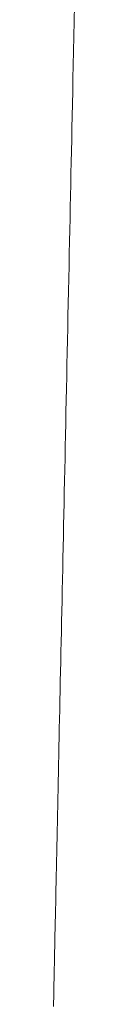
# Model space of a CAD drawing. Units: millimetres. Extents: x 12291 to 13765, y -1173 to 121.
# Drawn here: x 12877 to 12877, y -1054 to -1046 of the extents above; entities that cross this region are included whole.
import ezdxf

# ---------------------------------------------------------------- set-up
doc = ezdxf.new("R2010")
doc.units = ezdxf.units.MM
doc.layers.get('0').update_dxf_attribs({"lineweight": 18})

msp = doc.modelspace()

# ---------------------------------------------------------------- linework, layer by layer
at = {"color": 7, "linetype": 'Continuous', "extrusion": (0, 0, -1)}
for p, q in [((12877.4398, -1046.152), (12877.4424, -1046.0265)), ((12877.4373, -1046.2718), (12877.4398, -1046.152)), ((12877.4348, -1046.3864), (12877.4373, -1046.2718)), ((12877.4325, -1046.4964), (12877.4348, -1046.3864)), ((12877.4303, -1046.6021), (12877.4325, -1046.4964)), ((12877.4282, -1046.7041), (12877.4303, -1046.6021)), ((12877.4261, -1046.8027), (12877.4282, -1046.7041)), ((12877.4241, -1046.8986), (12877.4261, -1046.8027)), ((12877.4221, -1046.9921), (12877.4241, -1046.8986)), ((12877.4202, -1047.0835), (12877.4221, -1046.9921)), ((12877.4183, -1047.1735), (12877.4202, -1047.0835)), ((12877.4165, -1047.2622), (12877.4183, -1047.1735)), ((12877.4146, -1047.3503), (12877.4165, -1047.2622)), ((12877.4128, -1047.438), (12877.4146, -1047.3503)), ((12877.4109, -1047.5259), (12877.4128, -1047.438)), ((12877.4091, -1047.6142), (12877.4109, -1047.5259)), ((12877.4072, -1047.7035), (12877.4091, -1047.6142)), ((12877.4053, -1047.7942), (12877.4072, -1047.7035)), ((12877.4033, -1047.8866), (12877.4053, -1047.7942)), ((12877.4014, -1047.9812), (12877.4033, -1047.8866)), ((12877.3993, -1048.0784), (12877.4014, -1047.9812)), ((12877.3972, -1048.1772), (12877.3993, -1048.0784)), ((12877.3952, -1048.2755), (12877.3972, -1048.1772)), ((12877.3931, -1048.3733), (12877.3952, -1048.2755)), ((12877.3911, -1048.4706), (12877.3931, -1048.3733)), ((12877.3891, -1048.5673), (12877.3911, -1048.4706)), ((12877.387, -1048.6634), (12877.3891, -1048.5673)), ((12877.385, -1048.759), (12877.387, -1048.6634)), ((12877.383, -1048.8539), (12877.385, -1048.759)), ((12877.3811, -1048.9482), (12877.383, -1048.8539)), ((12877.3791, -1049.0418), (12877.3811, -1048.9482)), ((12877.3771, -1049.1348), (12877.3791, -1049.0418)), ((12877.3752, -1049.2271), (12877.3771, -1049.1348)), ((12877.3733, -1049.3188), (12877.3752, -1049.2271)), ((12877.3714, -1049.4099), (12877.3733, -1049.3188)), ((12877.3695, -1049.5004), (12877.3714, -1049.4099)), ((12877.3676, -1049.5903), (12877.3695, -1049.5004)), ((12877.3657, -1049.6798), (12877.3676, -1049.5903)), ((12877.3638, -1049.7686), (12877.3657, -1049.6798)), ((12877.362, -1049.857), (12877.3638, -1049.7686)), ((12877.3601, -1049.9449), (12877.362, -1049.857)), ((12877.3583, -1050.0323), (12877.3601, -1049.9449)), ((12877.3565, -1050.1193), (12877.3583, -1050.0323)), ((12877.3547, -1050.2059), (12877.3565, -1050.1193)), ((12877.3528, -1050.292), (12877.3547, -1050.2059)), ((12877.3511, -1050.3776), (12877.3528, -1050.292)), ((12877.3493, -1050.4624), (12877.3511, -1050.3776)), ((12877.3475, -1050.5466), (12877.3493, -1050.4624)), ((12877.3458, -1050.63), (12877.3475, -1050.5466)), ((12877.344, -1050.7128), (12877.3458, -1050.63)), ((12877.3423, -1050.7948), (12877.344, -1050.7128)), ((12877.3406, -1050.876), (12877.3423, -1050.7948)), ((12877.3389, -1050.9565), (12877.3406, -1050.876)), ((12877.3372, -1051.0363), (12877.3389, -1050.9565)), ((12877.3356, -1051.1153), (12877.3372, -1051.0363)), ((12877.3339, -1051.1935), (12877.3356, -1051.1153)), ((12877.3323, -1051.2709), (12877.3339, -1051.1935)), ((12877.3307, -1051.3475), (12877.3323, -1051.2709)), ((12877.3291, -1051.4233), (12877.3307, -1051.3475)), ((12877.3275, -1051.4983), (12877.3291, -1051.4233)), ((12877.326, -1051.5724), (12877.3275, -1051.4983)), ((12877.3244, -1051.6457), (12877.326, -1051.5724)), ((12877.3229, -1051.7182), (12877.3244, -1051.6457)), ((12877.3214, -1051.7897), (12877.3229, -1051.7182)), ((12877.3199, -1051.8604), (12877.3214, -1051.7897)), ((12877.3185, -1051.9302), (12877.3199, -1051.8604)), ((12877.317, -1051.9991), (12877.3185, -1051.9302)), ((12877.3156, -1052.0671), (12877.317, -1051.9991)), ((12877.3142, -1052.1342), (12877.3156, -1052.0671)), ((12877.3114, -1052.2656), (12877.3128, -1052.2003)), ((12877.3128, -1052.2003), (12877.3142, -1052.1342)), ((12877.3101, -1052.3302), (12877.3114, -1052.2656)), ((12877.3087, -1052.3939), (12877.3101, -1052.3302)), ((12877.3074, -1052.4568), (12877.3087, -1052.3939)), ((12877.3061, -1052.5188), (12877.3074, -1052.4568)), ((12877.3035, -1052.6404), (12877.3048, -1052.58)), ((12877.3048, -1052.58), (12877.3061, -1052.5188)), ((12877.3023, -1052.6998), (12877.3035, -1052.6404)), ((12877.3011, -1052.7584), (12877.3023, -1052.6998)), ((12877.2987, -1052.8729), (12877.2999, -1052.8161)), ((12877.2999, -1052.8161), (12877.3011, -1052.7584)), ((12877.2975, -1052.9288), (12877.2987, -1052.8729)), ((12877.2963, -1052.9837), (12877.2975, -1052.9288)), ((12877.2941, -1053.0908), (12877.2952, -1053.0377)), ((12877.2952, -1053.0377), (12877.2963, -1052.9837)), ((12877.293, -1053.1429), (12877.2941, -1053.0908)), ((12877.2909, -1053.2443), (12877.2919, -1053.1941)), ((12877.2919, -1053.1941), (12877.293, -1053.1429)), ((12877.2898, -1053.2935), (12877.2909, -1053.2443)), ((12877.2878, -1053.3889), (12877.2888, -1053.3417)), ((12877.2888, -1053.3417), (12877.2898, -1053.2935)), ((12877.2859, -1053.4802), (12877.2869, -1053.435)), ((12877.2869, -1053.435), (12877.2878, -1053.3889)), ((12877.2841, -1053.5672), (12877.285, -1053.5242)), ((12877.285, -1053.5242), (12877.2859, -1053.4802)), ((12877.2832, -1053.6092), (12877.2841, -1053.5672)), ((12877.2815, -1053.6899), (12877.2823, -1053.6501)), ((12877.2823, -1053.6501), (12877.2832, -1053.6092)), ((12877.2799, -1053.7664), (12877.2807, -1053.7287)), ((12877.2807, -1053.7287), (12877.2815, -1053.6899)), ((12877.2784, -1053.8386), (12877.2791, -1053.803)), ((12877.2791, -1053.803), (12877.2799, -1053.7664)), ((12877.277, -1053.9063), (12877.2777, -1053.873)), ((12877.2777, -1053.873), (12877.2784, -1053.8386))]:
    msp.add_line(p, q, dxfattribs=at)

doc.saveas('drawing.dxf')
